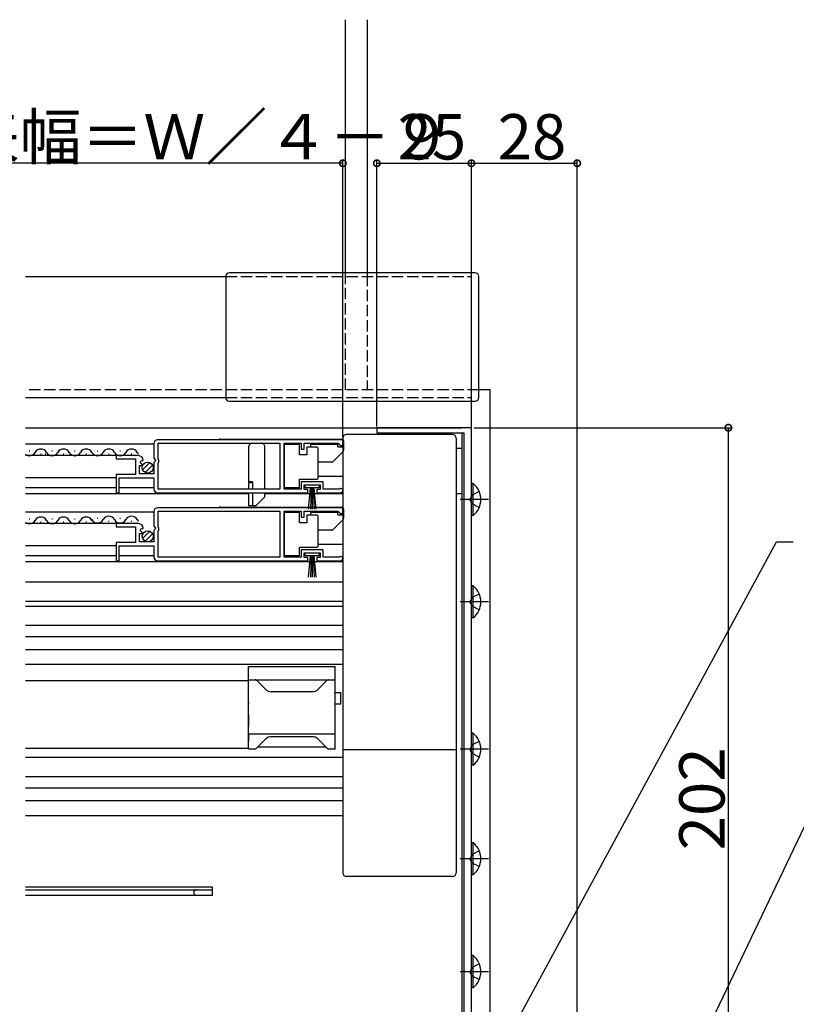
# Model space of a CAD drawing. Extents: x 0 to 1980, y 0 to 3207.
# Drawn here: x 1502 to 1707, y 928 to 1188 of the extents above; entities that cross this region are included whole.
import ezdxf

# ---------------------------------------------------------------- set-up
doc = ezdxf.new("R2010")
doc.units = 0
doc.linetypes.add('YCENTER_1', pattern=[13, 10, -1, 1, -1])
doc.linetypes.add('YHIDDEN_1', pattern=[4, 3, -1])
for name, color, linetype in [('YKK_11', 7, 'CONTINUOUS'), ('YKK_12', 2, 'CONTINUOUS'), ('YKK_13', 4, 'CONTINUOUS'), ('YKK_D', 6, 'CONTINUOUS')]:
    doc.layers.add(name, color=color, linetype=linetype)
doc.styles.get("Standard").update_dxf_attribs({"font": 'txt', "bigfont": 'BIGFONT'})

msp = doc.modelspace()

# ---------------------------------------------------------------- linework, layer by layer
at = {"layer": 'YKK_11', "color": 0, "linetype": 'ByBlock', "lineweight": -2}
for p, q in [((1621.5, 1080.21), (1596.5, 1080.21)), ((1596.5, 1080.21), (1596.5, 1078.81)), ((1621.5, 880.51), (1621.5, 1080.21)), ((1587.5, 1077.01), (1538.5, 1077.01)), ((1587.5, 1077.01), (1538.5, 1077.01)), ((1587.5, 1075.51), (1587.5, 1077.01)), ((1596.5, 1078.81), (1619.5, 1078.81)), ((1619.5, 1078.81), (1619.5, 880.51)), ((1537.5, 1076.01), (1537.5, 1072.17)), ((1538.6, 1071.91), (1538.6, 1076.11)), ((1538.6, 1076.11), (1570.8, 1076.11)), ((1570.8, 1076.11), (1570.8, 1063.91)), ((1572, 1063.91), (1572, 1076.11)), ((1572, 1076.11), (1576.5, 1076.11)), ((1576.5, 1076.11), (1576.5, 1074.51)), ((1576.5, 1074.51), (1577.3, 1074.51)), ((1577.3, 1074.51), (1577.3, 1076.11)), ((1577.3, 1076.11), (1586.2, 1076.11)), ((1586.2, 1076.11), (1586.5, 1075.81)), ((1586.5, 1075.81), (1586.8, 1075.51)), ((1586.8, 1075.51), (1587.5, 1075.51)), ((1533.4, 1072.81), (1527.5, 1072.81)), ((1527.5, 1072.81), (1527.5, 1072.01)), ((1527.5, 1072.01), (1532.6, 1072.01)), ((1532.6, 1072.01), (1532.6, 1067.81)), ((1533.86, 1071.03), (1534.13, 1071.5)), ((1534.13, 1071.5), (1534.45, 1071.41)), ((1534.45, 1071.41), (1534.7, 1071.62)), ((1537.5, 1072.17), (1537.95, 1071.63)), ((1537.8, 1071.31), (1537.5, 1071.01)), ((1537.95, 1071.63), (1537.8, 1071.31)), ((1538.8, 1071.71), (1538.6, 1071.91)), ((1538.8, 1071.11), (1538.8, 1071.71)), ((1533.7, 1068.01), (1533.7, 1070.21)), ((1533.7, 1070.21), (1534.32, 1070.21)), ((1534.42, 1070.46), (1533.86, 1071.03)), ((1534.32, 1070.21), (1534.42, 1070.46)), ((1537.5, 1071.01), (1537.5, 1068.01)), ((1538.6, 1070.91), (1538.8, 1071.11)), ((1538.6, 1063.91), (1538.6, 1070.91)), ((1532.6, 1067.81), (1527.5, 1067.81)), ((1527.5, 1067.81), (1527.5, 1063.01)), ((1528.3, 1063.01), (1528.3, 1066.91)), ((1528.3, 1066.91), (1537.5, 1066.91)), ((1537.5, 1068.01), (1533.7, 1068.01)), ((1537.5, 1066.91), (1537.5, 1064.01)), ((1570.8, 1063.91), (1538.6, 1063.91)), ((1576.5, 1063.91), (1572, 1063.91)), ((1582.3, 1065.91), (1576.5, 1065.91)), ((1576.5, 1065.91), (1576.5, 1063.91)), ((1577.3, 1063.81), (1577.3, 1065.11)), ((1577.3, 1065.11), (1581.5, 1065.11)), ((1578.2, 1063.81), (1577.3, 1063.81)), ((1578.2, 1063.01), (1578.2, 1063.81)), ((1581.5, 1063.81), (1580.6, 1063.81)), ((1580.6, 1063.81), (1580.6, 1063.01)), ((1581.5, 1065.11), (1581.5, 1063.81)), ((1582.3, 1063.91), (1582.3, 1065.91)), ((1586.4, 1063.91), (1582.3, 1063.91)), ((1586.6, 1063.98), (1586.4, 1063.91)), ((1527.5, 1063.01), (1528.3, 1063.01)), ((1538.5, 1063.01), (1578.2, 1063.01)), ((1580.6, 1063.01), (1586.95, 1063.01)), ((1587.5, 1059.01), (1538.5, 1059.01)), ((1587.5, 1059.01), (1538.5, 1059.01)), ((1587.5, 1057.51), (1587.5, 1059.01)), ((1537.5, 1058.01), (1537.5, 1054.17)), ((1538.6, 1053.91), (1538.6, 1058.11)), ((1538.6, 1058.11), (1570.8, 1058.11)), ((1570.8, 1058.11), (1570.8, 1045.91)), ((1572, 1045.91), (1572, 1058.11)), ((1572, 1058.11), (1576.5, 1058.11)), ((1576.5, 1058.11), (1576.5, 1056.51)), ((1576.5, 1056.51), (1577.3, 1056.51)), ((1577.3, 1056.51), (1577.3, 1058.11)), ((1577.3, 1058.11), (1586.2, 1058.11)), ((1586.2, 1058.11), (1586.5, 1057.81)), ((1586.5, 1057.81), (1586.8, 1057.51)), ((1586.8, 1057.51), (1587.5, 1057.51)), ((1533.4, 1054.81), (1527.5, 1054.81)), ((1527.5, 1054.81), (1527.5, 1054.01)), ((1527.5, 1054.01), (1532.6, 1054.01)), ((1532.6, 1054.01), (1532.6, 1049.81)), ((1533.86, 1053.03), (1534.13, 1053.5)), ((1534.42, 1052.46), (1533.86, 1053.03)), ((1534.13, 1053.5), (1534.45, 1053.41)), ((1534.45, 1053.41), (1534.7, 1053.62)), ((1537.5, 1054.17), (1537.95, 1053.63)), ((1537.8, 1053.31), (1537.5, 1053.01)), ((1537.5, 1053.01), (1537.5, 1050.01)), ((1537.95, 1053.63), (1537.8, 1053.31)), ((1538.8, 1053.71), (1538.6, 1053.91)), ((1538.6, 1052.91), (1538.8, 1053.11)), ((1538.8, 1053.11), (1538.8, 1053.71)), ((1533.7, 1050.01), (1533.7, 1052.21)), ((1533.7, 1052.21), (1534.32, 1052.21)), ((1534.32, 1052.21), (1534.42, 1052.46)), ((1538.6, 1045.91), (1538.6, 1052.91)), ((1532.6, 1049.81), (1527.5, 1049.81)), ((1527.5, 1049.81), (1527.5, 1045.01)), ((1528.3, 1045.01), (1528.3, 1048.91)), ((1528.3, 1048.91), (1537.5, 1048.91)), ((1537.5, 1050.01), (1533.7, 1050.01)), ((1537.5, 1048.91), (1537.5, 1046.01)), ((1582.3, 1047.91), (1576.5, 1047.91)), ((1576.5, 1047.91), (1576.5, 1045.91)), ((1582.3, 1045.91), (1582.3, 1047.91)), ((1570.8, 1045.91), (1538.6, 1045.91)), ((1576.5, 1045.91), (1572, 1045.91)), ((1577.3, 1045.81), (1577.3, 1047.11)), ((1577.3, 1047.11), (1581.5, 1047.11)), ((1578.2, 1045.81), (1577.3, 1045.81)), ((1578.2, 1045.01), (1578.2, 1045.81)), ((1581.5, 1045.81), (1580.6, 1045.81)), ((1580.6, 1045.81), (1580.6, 1045.01)), ((1581.5, 1047.11), (1581.5, 1045.81)), ((1586.4, 1045.91), (1582.3, 1045.91)), ((1586.6, 1045.98), (1586.4, 1045.91)), ((1527.5, 1045.01), (1528.3, 1045.01)), ((1538.5, 1045.01), (1578.2, 1045.01)), ((1580.6, 1045.01), (1586.95, 1045.01))]:
    msp.add_line(p, q, dxfattribs=at)
for centre, radius, start, end in [((1538.5, 1076.01), 1, 90, 180), ((1533.4, 1071.51), 1.3, 5.2159, 90.0001), ((1538.5, 1064.01), 1, 180, 270), ((1586.95, 1063.56), 0.55, 270, 130.1194), ((1538.5, 1058.01), 1, 90, 180), ((1533.4, 1053.51), 1.3, 5.2159, 90), ((1538.5, 1046.01), 1, 180, 270), ((1586.95, 1045.56), 0.55, 270, 130.1194)]:
    msp.add_arc(centre, radius, start, end, dxfattribs=at)
at = {"layer": 'YKK_12', "linetype": 'Continuous'}
for p, q in [((1588.2, 1120.71), (1588.2, 1188.21)), ((1593.9, 1188.21), (1593.9, 1120.71)), ((1626.5, 1090.21), (1623.5, 1090.21)), ((1626.5, 916.21), (1626.5, 1090.21)), ((1537.5, 1075.81), (1503.5, 1075.81)), ((1504.49, 1074.07), (1504.69, 1074.07)), ((1510.49, 1074.07), (1510.69, 1074.07)), ((1516.49, 1074.07), (1516.69, 1074.07)), ((1522.49, 1074.07), (1522.69, 1074.07)), ((1528.49, 1074.07), (1528.69, 1074.07)), ((1527.5, 1072.81), (1503.5, 1072.81)), ((1507.49, 1073.31), (1507.69, 1073.31)), ((1508.75, 1073.31), (1508.95, 1073.31)), ((1513.49, 1073.31), (1513.69, 1073.31)), ((1519.49, 1073.31), (1519.69, 1073.31)), ((1525.49, 1073.31), (1525.69, 1073.31)), ((1531.49, 1073.31), (1531.69, 1073.31)), ((1527.5, 1066.91), (1503.5, 1066.91)), ((1527.5, 1064.31), (1503.5, 1064.31)), ((1537.5, 1064.31), (1528.3, 1064.31)), ((1537.5, 1057.82), (1503.5, 1057.82)), ((1504.49, 1056.07), (1504.69, 1056.07)), ((1510.49, 1056.07), (1510.69, 1056.07)), ((1516.49, 1056.07), (1516.69, 1056.07)), ((1522.49, 1056.27), (1522.69, 1056.27)), ((1528.49, 1056.27), (1528.69, 1056.27)), ((1527.5, 1054.81), (1503.5, 1054.81)), ((1507.49, 1055.31), (1507.69, 1055.31)), ((1513.49, 1055.31), (1513.69, 1055.31)), ((1519.49, 1055.31), (1519.69, 1055.31)), ((1525.49, 1055.51), (1525.69, 1055.51)), ((1531.49, 1055.51), (1531.69, 1055.51)), ((1527.5, 1048.91), (1503.5, 1048.91)), ((1527.5, 1046.31), (1503.5, 1046.31)), ((1537.5, 1046.31), (1528.3, 1046.31))]:
    msp.add_line(p, q, dxfattribs=at)
at = {"layer": 'YKK_12', "linetype": 'YHIDDEN_1'}
for p, q in [((1588.2, 1090.21), (1588.2, 1120.71)), ((1593.9, 1120.71), (1593.9, 1090.21)), ((1556.5, 1120.21), (1621.5, 1120.21)), ((1621.5, 1088.71), (1621.5, 1120.21)), ((1623.5, 1090.21), (1503.5, 1090.21)), ((1556.5, 1088.21), (1621.5, 1088.21))]:
    msp.add_line(p, q, dxfattribs=at)
at = {"layer": 'YKK_12'}
for p, q in [((1503.5, 1120.21), (1556.5, 1120.21)), ((1503.5, 1088.21), (1556.5, 1088.21)), ((1503.5, 1080.21), (1619, 1080.21)), ((1619, 1078.81), (1619, 920.21)), ((1587.45, 1074.81), (1587.5, 1074.81)), ((1617.5, 1074.81), (1619, 1074.81)), ((1570.8, 1067.31), (1570.8, 1067.31)), ((1572, 1067.31), (1572, 1067.31)), ((1587.5, 1067.31), (1581, 1067.31)), ((1503.5, 1062.81), (1562.56, 1062.81)), ((1566.86, 1062.81), (1587.5, 1062.81)), ((1617.5, 1062.81), (1619, 1062.81)), ((1570.8, 1049.31), (1570.8, 1049.31)), ((1570.8, 1049.31), (1570.8, 1049.31)), ((1572, 1049.31), (1572, 1049.31)), ((1572, 1049.31), (1572, 1049.31)), ((1587.49, 1049.31), (1581, 1049.31)), ((1503.5, 1044.81), (1587.5, 1044.81)), ((1587.5, 1039.31), (1503.5, 1039.31)), ((1587.5, 1027.81), (1503.5, 1027.81)), ((1587.5, 1024.81), (1503.5, 1024.81)), ((1587.5, 1021.41), (1503.5, 1021.41)), ((1587.5, 1017.51), (1503.5, 1017.51)), ((1562.5, 1013.21), (1503.5, 1013.21)), ((1562.5, 995.31), (1503.5, 995.31)), ((1587.5, 987.81), (1503.5, 987.81)), ((1587.5, 984.81), (1503.5, 984.81)), ((1587.5, 981.41), (1503.5, 981.41)), ((1587.5, 977.51), (1503.5, 977.51)), ((1553, 958.61), (1503.5, 958.61)), ((1503.5, 957.91), (1553, 957.91)), ((1553, 956.51), (1553, 958.61)), ((1503.5, 956.51), (1553, 956.51))]:
    msp.add_line(p, q, dxfattribs=at)
at = {"layer": 'YKK_12', "linetype": 'Continuous'}
for centre, start, end in [((1507.59, 1072.85), 29.1994, 150.8006), ((1513.59, 1072.85), 29.1994, 150.8006), ((1519.59, 1072.85), 29.1994, 150.8006), ((1525.59, 1072.85), 29.1994, 150.8006), ((1531.59, 1072.85), 29.1994, 150.8006), ((1504.59, 1074.52), 230.6142, 330.8094), ((1510.59, 1074.52), 209.1994, 330.8094), ((1516.59, 1074.52), 209.1906, 330.8094), ((1522.59, 1074.52), 209.1906, 330.8094), ((1528.59, 1074.52), 209.1906, 330.8094), ((1534.59, 1074.52), 209.1906, 226.5856), ((1504.59, 1056.52), 230.8276, 330.8094), ((1507.59, 1054.85), 29.1994, 150.8006), ((1510.59, 1056.52), 209.1994, 330.8094), ((1513.59, 1054.85), 29.1994, 150.8006), ((1516.59, 1056.52), 209.1906, 330.8094), ((1519.59, 1054.85), 29.1994, 150.8006), ((1522.59, 1056.72), 209.1906, 330.8094), ((1525.59, 1055.05), 29.1994, 150.8006), ((1528.59, 1056.72), 209.1906, 330.8094), ((1531.59, 1055.05), 29.1994, 150.8006), ((1534.59, 1056.72), 209.1906, 226.5856)]:
    msp.add_arc(centre, 1.72, start, end, dxfattribs=at)
at = {"layer": 'YKK_12'}
msp.add_arc((1548.7, 957.21), 0.7, 90, 270, dxfattribs=at)
at = {"layer": 'YKK_13', "linetype": 'Continuous'}
for p, q in [((1622.5, 1121.21), (1557.5, 1121.21)), ((1556.5, 1120.21), (1556.5, 1088.21)), ((1623.5, 1088.21), (1623.5, 1120.21)), ((1557.5, 1087.21), (1622.5, 1087.21)), ((1555.11, 1077.21), (1587.21, 1077.21)), ((1587.71, 1076.71), (1587.71, 1074.26)), ((1562.56, 1075.11), (1562.56, 1065.91)), ((1563.56, 1076.11), (1565.86, 1076.11)), ((1566.86, 1063.91), (1566.86, 1075.11)), ((1576.01, 1075.76), (1572.01, 1075.76)), ((1572.01, 1075.76), (1572.01, 1064.36)), ((1576.01, 1073.06), (1576.01, 1075.76)), ((1578.01, 1075.06), (1578.01, 1073.06)), ((1580.51, 1075.06), (1578.01, 1075.06)), ((1586.21, 1075.76), (1579.01, 1075.76)), ((1579.01, 1075.06), (1579.01, 1075.76)), ((1581.01, 1074.06), (1581.01, 1074.56)), ((1581.01, 1067.56), (1581.01, 1074.06)), ((1587.56, 1073.91), (1584.85, 1071.2)), ((1586.21, 1075.16), (1586.21, 1075.76)), ((1586.21, 1075.16), (1587.71, 1075.16)), ((1578.01, 1073.06), (1576.01, 1073.06)), ((1534.52, 1069.1), (1536.41, 1070.99)), ((1535.2, 1068.36), (1537.15, 1070.31)), ((1584.5, 1071.06), (1581.01, 1071.06)), ((1576.01, 1064.36), (1576.01, 1066.56)), ((1576.01, 1066.56), (1580.51, 1066.56)), ((1581.01, 1067.06), (1581.01, 1067.56)), ((1563.56, 1065.91), (1562.56, 1065.91)), ((1562.56, 1065.61), (1562.56, 1063.91)), ((1563.56, 1065.61), (1562.56, 1065.61)), ((1563.56, 1065.91), (1563.56, 1063.91)), ((1572.01, 1064.36), (1576.01, 1064.36)), ((1577.55, 1064.31), (1577.55, 1065.11)), ((1577.55, 1065.11), (1581.25, 1065.11)), ((1581.25, 1064.31), (1577.55, 1064.31)), ((1578.4, 1058.61), (1578.9, 1064.31)), ((1579.15, 1064.31), (1578.9, 1058.61)), ((1579.4, 1064.31), (1579.4, 1058.61)), ((1579.65, 1064.31), (1579.9, 1058.61)), ((1580.4, 1058.61), (1579.9, 1064.31)), ((1581.25, 1065.11), (1581.25, 1064.31)), ((1622.01, 1065.46), (1621.5, 1065.46)), ((1621.5, 1056.96), (1621.5, 1065.46)), ((1622.01, 1056.96), (1622.01, 1065.46)), ((1562.56, 1063.01), (1562.56, 1059.61)), ((1563.56, 1063.01), (1563.56, 1059.61)), ((1566.86, 1061.9), (1564.56, 1059.61)), ((1566.86, 1061.9), (1566.86, 1063.01)), ((1555.11, 1059.21), (1587.21, 1059.21)), ((1562.56, 1059.61), (1563.56, 1059.61)), ((1563.56, 1059.61), (1564.56, 1059.61)), ((1587.71, 1058.71), (1587.71, 1056.26)), ((1576.01, 1057.76), (1572.01, 1057.76)), ((1572.01, 1057.76), (1572.01, 1046.36)), ((1576.01, 1055.06), (1576.01, 1057.76)), ((1578.01, 1057.06), (1578.01, 1055.06)), ((1580.51, 1057.06), (1578.01, 1057.06)), ((1586.21, 1057.76), (1579.01, 1057.76)), ((1579.01, 1057.06), (1579.01, 1057.76)), ((1581.01, 1056.06), (1581.01, 1056.56)), ((1581.01, 1049.56), (1581.01, 1056.06)), ((1587.56, 1055.91), (1584.85, 1053.2)), ((1586.21, 1057.16), (1586.21, 1057.76)), ((1586.21, 1057.16), (1587.71, 1057.16)), ((1622.01, 1056.96), (1621.5, 1056.96)), ((1578.01, 1055.06), (1576.01, 1055.06)), ((1584.5, 1053.06), (1581.01, 1053.06)), ((1534.53, 1050.9), (1536.42, 1052.79)), ((1535.21, 1050.16), (1537.16, 1052.11)), ((1576.01, 1046.36), (1576.01, 1048.56)), ((1576.01, 1048.56), (1580.51, 1048.56)), ((1581.01, 1049.06), (1581.01, 1049.56)), ((1572.01, 1046.36), (1576.01, 1046.36)), ((1577.55, 1046.31), (1577.55, 1047.11)), ((1577.55, 1047.11), (1581.25, 1047.11)), ((1581.25, 1046.31), (1577.55, 1046.31)), ((1578.4, 1040.61), (1578.9, 1046.31)), ((1579.15, 1046.31), (1578.9, 1040.61)), ((1579.4, 1046.31), (1579.4, 1040.61)), ((1579.65, 1046.31), (1579.9, 1040.61)), ((1580.4, 1040.61), (1579.9, 1046.31)), ((1581.25, 1047.11), (1581.25, 1046.31)), ((1622.01, 1038.36), (1621.5, 1038.36)), ((1621.5, 1029.86), (1621.5, 1038.36)), ((1622.01, 1029.86), (1622.01, 1038.36)), ((1622.01, 1029.86), (1621.5, 1029.86)), ((1562.5, 995.21), (1562.5, 1017.01)), ((1562.5, 1017.01), (1585.5, 1017.01)), ((1585.5, 995.21), (1585.5, 1017.01)), ((1562.5, 1013.51), (1585.5, 1013.51)), ((1564.64, 1013.36), (1567.11, 1010.89)), ((1583.35, 1013.36), (1580.88, 1010.89)), ((1579.47, 1010.31), (1568.53, 1010.31)), ((1585.5, 1010.11), (1587, 1010.11)), ((1587, 1007.11), (1587, 1010.11)), ((1562.5, 1007.41), (1562.5, 1007.01)), ((1562.5, 1004.11), (1562.5, 1007.01)), ((1585.5, 1007.11), (1587, 1007.11)), ((1562.5, 1004.11), (1562.5, 1001.11)), ((1562.5, 999.21), (1562.5, 1001.11)), ((1562.5, 999.21), (1585.5, 999.21)), ((1562.5, 999.21), (1562.5, 997.71)), ((1579.47, 998.41), (1568.53, 998.41)), ((1622.01, 999.36), (1621.5, 999.36)), ((1621.5, 990.86), (1621.5, 999.36)), ((1622.01, 990.86), (1622.01, 999.36)), ((1562.5, 997.71), (1562.5, 997.31)), ((1564.64, 995.35), (1567.11, 997.82)), ((1565, 995.71), (1583, 995.71)), ((1583.35, 995.35), (1580.88, 997.82)), ((1562.5, 995.21), (1564.29, 995.21)), ((1583.7, 995.21), (1585.5, 995.21)), ((1622.01, 990.86), (1621.5, 990.86)), ((1622.01, 970.36), (1621.5, 970.36)), ((1621.5, 961.86), (1621.5, 970.36)), ((1622.01, 961.86), (1622.01, 970.36)), ((1622.01, 961.86), (1621.5, 961.86)), ((1622.01, 940.46), (1621.5, 940.46)), ((1621.5, 931.96), (1621.5, 940.46)), ((1622.01, 931.96), (1622.01, 940.46)), ((1622.01, 931.96), (1621.5, 931.96))]:
    msp.add_line(p, q, dxfattribs=at)
at = {"layer": 'YKK_13'}
for p, q in [((1587.5, 1077.4), (1587.5, 962.4)), ((1616.5, 1078.4), (1588.5, 1078.4)), ((1617.5, 1077.4), (1617.5, 962.4)), ((1587.5, 1034.21), (1503.5, 1034.21)), ((1587.5, 1032.91), (1503.5, 1032.91)), ((1617.5, 994.9), (1587.5, 994.9)), ((1587.5, 992.91), (1503.5, 992.91)), ((1616.5, 961.4), (1588.5, 961.4))]:
    msp.add_line(p, q, dxfattribs=at)
at = {"layer": 'YKK_13', "linetype": 'YCENTER_1'}
for p, q in [((1626, 1061.21), (1618.5, 1061.21)), ((1626, 1034.11), (1618.5, 1034.11)), ((1626, 995.11), (1618.5, 995.11)), ((1626, 966.11), (1618.5, 966.11)), ((1626, 936.21), (1618.5, 936.21))]:
    msp.add_line(p, q, dxfattribs=at)
at = {"layer": 'YKK_13', "linetype": 'YHIDDEN_1'}
for p, q in [((1621.69, 1062.35), (1621.08, 1061.21)), ((1621.69, 1060.06), (1621.08, 1061.21)), ((1623.6, 1063.28), (1621.69, 1062.35)), ((1563.56, 1059.61), (1564.56, 1059.61)), ((1623.6, 1059.13), (1621.69, 1060.06)), ((1621.69, 1035.25), (1621.08, 1034.11)), ((1623.6, 1036.18), (1621.69, 1035.25)), ((1621.69, 1032.96), (1621.08, 1034.11)), ((1623.6, 1032.03), (1621.69, 1032.96)), ((1621.69, 996.25), (1621.08, 995.11)), ((1623.6, 997.18), (1621.69, 996.25)), ((1621.69, 993.96), (1621.08, 995.11)), ((1623.6, 993.03), (1621.69, 993.96)), ((1621.69, 967.25), (1621.08, 966.11)), ((1623.6, 968.18), (1621.69, 967.25)), ((1621.69, 964.96), (1621.08, 966.11)), ((1623.6, 964.03), (1621.69, 964.96)), ((1623.6, 938.28), (1621.69, 937.35)), ((1621.69, 937.35), (1621.08, 936.21)), ((1621.69, 935.06), (1621.08, 936.21)), ((1623.6, 934.13), (1621.69, 935.06))]:
    msp.add_line(p, q, dxfattribs=at)
at = {"layer": 'YKK_13', "linetype": 'Continuous'}
for centre in [(1535.85, 1069.66), (1535.87, 1051.46)]:
    msp.add_circle(centre, 1.45, dxfattribs=at)
for centre, radius, start, end in [((1557.5, 1120.21), 1, 90, 180), ((1622.5, 1120.21), 1, 0, 90), ((1557.5, 1088.21), 1, 180, 270), ((1622.5, 1088.21), 1, 270, 0), ((1555.11, 1076.71), 0.5, 90, 143.1307), ((1587.21, 1076.71), 0.5, 0, 90), ((1563.56, 1075.11), 1, 90, 180), ((1565.86, 1075.11), 1, 0, 90.2898), ((1580.51, 1074.56), 0.5, 0, 90), ((1587.21, 1074.26), 0.5, 315, 0), ((1584.5, 1071.56), 0.5, 270, 315), ((1580.51, 1067.06), 0.5, 270, 360), ((1618.47, 1061.21), 5.53, 309.7941, 50.2059), ((1555.11, 1058.71), 0.5, 90, 143.1307), ((1587.21, 1058.71), 0.5, 0, 90), ((1580.51, 1056.56), 0.5, 0, 90), ((1587.21, 1056.26), 0.5, 315, 0), ((1584.5, 1053.56), 0.5, 270, 315), ((1580.51, 1049.06), 0.5, 270, 360), ((1618.47, 1034.11), 5.53, 309.7941, 50.2059), ((1564.29, 1013.01), 0.5, 45, 90), ((1583.7, 1013.01), 0.5, 90, 135), ((1568.53, 1012.31), 2, 225, 270), ((1579.47, 1012.31), 2, 270, 315), ((1568.53, 996.41), 2, 90, 135), ((1579.47, 996.41), 2, 45, 90), ((1618.47, 995.11), 5.53, 309.7941, 50.2059), ((1564.29, 995.71), 0.5, 270, 315), ((1583.7, 995.71), 0.5, 225, 270), ((1618.47, 966.11), 5.53, 309.7941, 50.2059), ((1618.47, 936.21), 5.53, 309.7941, 50.2059)]:
    msp.add_arc(centre, radius, start, end, dxfattribs=at)
at = {"layer": 'YKK_13'}
for centre, start, end in [((1588.5, 1077.4), 90, 180), ((1616.5, 1077.4), 0, 90), ((1588.5, 962.4), 180, 270), ((1616.5, 962.4), 270, 0)]:
    msp.add_arc(centre, 1, start, end, dxfattribs=at)
at = {"layer": 'YKK_D'}
for p, q in [((1587.5, 1150.21), (1407.75, 1150.21)), ((1587.5, 1077.71), (1587.5, 1151.21)), ((1596.5, 1080.51), (1596.5, 1151.21)), ((1596.5, 1150.21), (1621.5, 1150.21)), ((1621.5, 1080.36), (1621.5, 1151.21)), ((1621.5, 1080.91), (1621.5, 1151.21)), ((1621.5, 1150.21), (1649.5, 1150.21)), ((1649.5, 881.21), (1649.5, 1151.21)), ((1622.2, 1080.21), (1690.5, 1080.21)), ((1689.5, 878.21), (1689.5, 1080.21)), ((1627.09, 911.2), (1702.2, 1049.98)), ((1702.2, 1049.98), (1706.6, 1049.98)), ((1665.63, 882.57), (1724.48, 1005.81))]:
    msp.add_line(p, q, dxfattribs=at)
at = {"layer": 'YKK_D', "linetype": 'ByBlock', "const_width": 1.7}
for points in [[(1587.29, 1150.21, 1), (1587.71, 1150.21, 1)], [(1596.71, 1150.21, 1), (1596.29, 1150.21, 1)], [(1621.29, 1150.21, 1), (1621.71, 1150.21, 1)], [(1621.71, 1150.21, 1), (1621.29, 1150.21, 1)], [(1649.29, 1150.21, 1), (1649.71, 1150.21, 1)], [(1689.5, 1079.99, 1), (1689.5, 1080.42, 1)]]:
    msp.add_lwpolyline(points, format="xyb", close=True, dxfattribs=at)

# ---------------------------------------------------------------- texts
at = {"layer": 'YKK_D'}
for s, p in [('網戸出来幅＝Ｗ／４－９', (1436.5, 1151.21)), ('25', (1601.96, 1151.21)), ('28', (1628.46, 1151.21))]:
    msp.add_text(s, height=12, dxfattribs=at).set_placement(p)
msp.add_text('202', height=12, rotation=90, dxfattribs=at).set_placement((1688.5, 968.33))

doc.saveas('drawing.dxf')
